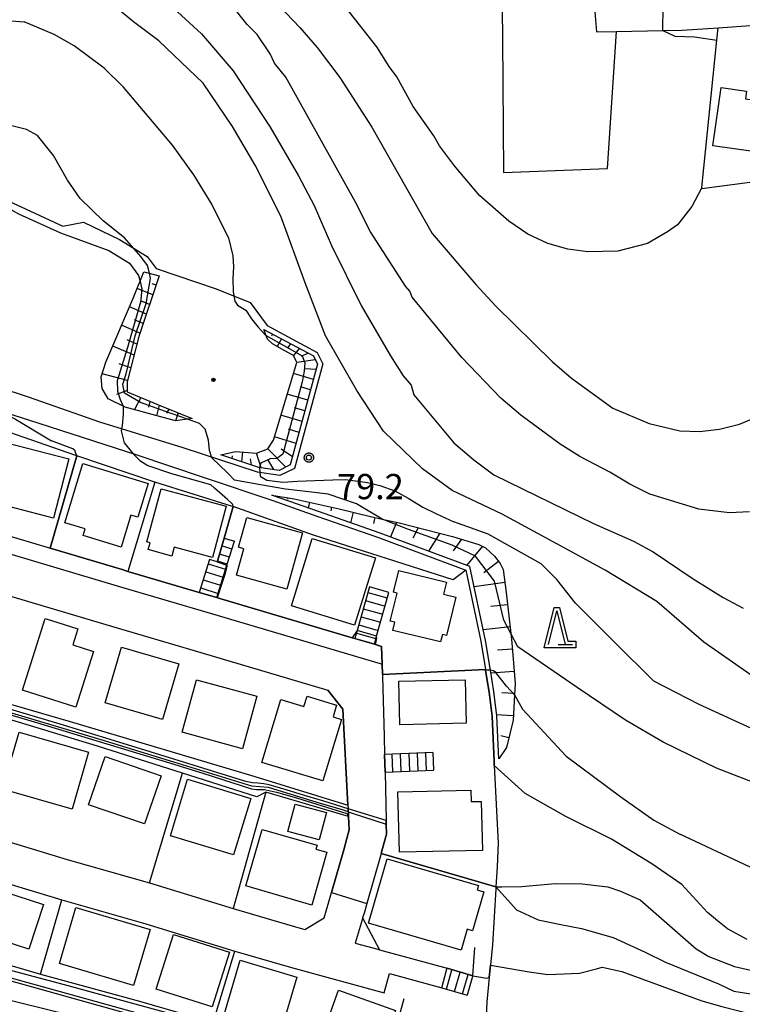
# Model space of a CAD drawing. Extents: x -8000 to -6000, y 93000 to 94500.
# Drawn here: x -7446 to -7339, y 93967 to 94113 of the extents above; entities that cross this region are included whole.
import ezdxf

# ---------------------------------------------------------------- set-up
doc = ezdxf.new("R2010")
doc.units = 0
for name, color, linetype in [('2101000', 7, 'Continuous'), ('2101001', 7, 'Continuous'), ('2213000', 7, 'Continuous'), ('2214000', 3, 'Continuous'), ('2214110', 3, 'Continuous'), ('2214120', 3, 'Continuous'), ('2214990', 3, 'Continuous'), ('3001000', 4, 'Continuous'), ('3003000', 7, 'Continuous'), ('6101110', 6, 'Continuous'), ('6101120', 6, 'Continuous'), ('6101990', 6, 'Continuous'), ('6110000', 1, 'Continuous'), ('6110110', 1, 'Continuous'), ('6110120', 1, 'Continuous'), ('6130000', 3, 'Continuous'), ('6217000', 7, 'Continuous'), ('6301000', 3, 'Continuous'), ('6332000', 3, 'Continuous'), ('7101000', 2, 'Continuous'), ('7101001', 8, 'Continuous'), ('7102000', 6, 'Continuous'), ('7102001', 8, 'Continuous'), ('7312000', 1, 'Continuous'), ('CLIP_BOX', 4, 'Continuous')]:
    doc.layers.add(name, color=color, linetype=linetype)
doc.styles.add('Dm_Anotation', font='txt.shx', dxfattribs={"bigfont": 'PSCDM.shx'})

# ---------------------------------------------------------------- blocks, each defined once
blk = doc.blocks.new('Err_621700')
h = blk.add_hatch(color=1)
edge = h.paths.add_edge_path()
edge.add_arc((0, 0), 0.1, 0, 360)
at = {"color": 1}
blk.add_circle((0, 0), 0.1, dxfattribs=at)
blk = doc.blocks.new('633200')
at = {"layer": '6332000'}
for points in [[(-0.5, -1), (0, 1), (0.5, -1)], [(0.08, -1), (0.92, -1)]]:
    blk.add_lwpolyline(points, dxfattribs=at)
at = {"layer": 'CLIP_BOX'}
blk.add_lwpolyline([(-0.156, 1.2), (0.156, 1.2), (0.656, -0.8), (1.12, -0.8), (1.12, -1.2), (-0.756, -1.2)], close=True, dxfattribs=at)
blk = doc.blocks.new('731200')
at = {"layer": '7312000'}
blk.add_circle((0, 0), 0.15, dxfattribs=at)
at = {"layer": 'CLIP_BOX'}
blk.add_lwpolyline([(-0.209, -0.178), (-0.219, -0.166), (-0.237, -0.14), (-0.251, -0.113), (-0.258, -0.094), (-0.265, -0.075), (-0.269, -0.057), (-0.273, -0.031), (-0.275, -0.008), (-0.274, 0.024), (-0.27, 0.054), (-0.266, 0.071), (-0.261, 0.088), (-0.255, 0.104), (-0.246, 0.124), (-0.239, 0.136), (-0.228, 0.154), (-0.219, 0.166), (-0.202, 0.187), (-0.189, 0.199), (-0.169, 0.217), (-0.151, 0.23), (-0.135, 0.239), (-0.113, 0.251), (-0.101, 0.256), (-0.082, 0.262), (-0.056, 0.269), (-0.04, 0.272), (-0.016, 0.275), (0.004, 0.275), (0.022, 0.274), (0.042, 0.272), (0.065, 0.267), (0.079, 0.264), (0.108, 0.253), (0.121, 0.247), (0.143, 0.235), (0.16, 0.224), (0.18, 0.208), (0.194, 0.194), (0.206, 0.182), (0.222, 0.162), (0.233, 0.146), (0.249, 0.116), (0.257, 0.097), (0.264, 0.075), (0.269, 0.057), (0.273, 0.032), (0.275, 0.014), (0.275, -0.008), (0.274, -0.023), (0.271, -0.048), (0.267, -0.067), (0.261, -0.088), (0.249, -0.117), (0.23, -0.151), (0.219, -0.166), (0.204, -0.184), (0.189, -0.199), (0.172, -0.215), (0.154, -0.228), (0.136, -0.239), (0.124, -0.246), (0.107, -0.253), (0.09, -0.26), (0.071, -0.266), (0.044, -0.271), (0.028, -0.274), (0.009, -0.275), (-0.009, -0.275), (-0.024, -0.274), (-0.041, -0.272), (-0.063, -0.268), (-0.086, -0.261), (-0.101, -0.256), (-0.115, -0.25), (-0.133, -0.241), (-0.148, -0.231), (-0.17, -0.216), (-0.182, -0.206), (-0.197, -0.192)], close=True, dxfattribs=at)

msp = doc.modelspace()

# ---------------------------------------------------------------- linework, layer by layer
at = {"layer": '2101000', "flags": 128}
for points in [[(-7360.53, 94114.95), (-7360.25, 94111.42), (-7357.29, 94111.47), (-7350.36, 94111.59), (-7347.52, 94111.64), (-7342.16, 94112), (-7336.68, 94112.37), (-7334.57, 94112.51), (-7333.66, 94112.57), (-7328.74, 94112.9), (-7325.82, 94113.1), (-7320.17, 94113.48), (-7316.6, 94112.93), (-7316.03, 94112.85), (-7313.08, 94104.85), (-7312.45, 94102.97)], [(-7451.01, 94037.56), (-7446.35, 94036.17), (-7441.7, 94034.78), (-7441.41, 94034.7), (-7430.73, 94031.52), (-7429.87, 94031.26), (-7419.26, 94028.13)], [(-7466.41, 94031.13), (-7466.07, 94031.34), (-7465.36, 94031.68), (-7464.46, 94031.88), (-7463.38, 94031.89), (-7462.25, 94031.81), (-7460.72, 94031.58), (-7448.78, 94028.02), (-7433.14, 94023.37), (-7419, 94019.19), (-7400.13, 94013.61), (-7397.92, 94010.81), (-7397.17, 93996.54), (-7397.14, 93995.97)], [(-7416.66, 94027.37), (-7416.54, 94027.34), (-7396.52, 94021.4), (-7396.12, 94021.28)], [(-7393.24, 94020.43), (-7393.08, 94020.38), (-7392.18, 94020.11), (-7392.1, 94017.48), (-7392.05, 94015.95), (-7392.05, 94015.84), (-7392.05, 94015.67), (-7391.78, 94006.72), (-7391.72, 94004.05)], [(-7391.66, 94001.45), (-7391.5, 93994.24)], [(-7495.96, 93982.47), (-7497, 93984.61), (-7497.29, 93985.21), (-7495.43, 93990.71), (-7493.52, 93996.21), (-7490.63, 93997.54), (-7481.64, 93995.02), (-7476.25, 93993.28), (-7474.16, 93992.65), (-7464.74, 93989.79), (-7452.14, 93986.24), (-7439.69, 93982.45), (-7427.17, 93978.91), (-7413.99, 93974.83), (-7405.57, 93972.4), (-7391.76, 93968.63), (-7390.97, 93971.52), (-7383.23, 93969.41)], [(-7450.45, 93991.99), (-7438.89, 93988.45), (-7426.63, 93985), (-7414.24, 93981.16), (-7408.67, 93979.54), (-7403.91, 93978.17), (-7403.55, 93978.07), (-7400.72, 93979.8), (-7400.01, 93982.18), (-7399.62, 93983.55), (-7397.8, 93989.92), (-7397.33, 93991.57), (-7396.98, 93992.86), (-7397.08, 93994.86), (-7397.09, 93994.99), (-7397.14, 93995.97)], [(-7391.5, 93994.24), (-7391.48, 93993.69), (-7391.45, 93992.22), (-7392.03, 93990.09), (-7392.24, 93989.37), (-7392.3, 93989.16), (-7394.36, 93981.93), (-7394.73, 93980.64), (-7394.98, 93979.81), (-7395.07, 93979.52), (-7396.11, 93976.04), (-7392.75, 93975.12), (-7392.49, 93975.05), (-7382.44, 93972.3)]]:
    msp.add_lwpolyline(points, dxfattribs=at)
at = {"layer": '2101001', "flags": 128}
for points in [[(-7419.26, 94028.13), (-7416.66, 94027.37)], [(-7396.12, 94021.28), (-7393.24, 94020.43)], [(-7391.72, 94004.05), (-7391.66, 94001.45)], [(-7383.23, 93969.41), (-7382.51, 93972.04), (-7382.44, 93972.3)]]:
    msp.add_lwpolyline(points, dxfattribs=at)
at = {"layer": '2213000', "flags": 128}
msp.add_lwpolyline([(-7464, 94041.43), (-7463.74, 94039.9), (-7463.34, 94038.99), (-7462.96, 94038.65), (-7462.18, 94038.28), (-7447.06, 94033.77), (-7431.44, 94029.12), (-7417.3, 94024.95), (-7392.4, 94017.57), (-7392.1, 94017.48)], dxfattribs=at)
at = {"layer": '2214000', "flags": 128}
for points in [[(-7415.57, 94036.2), (-7416.55, 94032.79), (-7416.59, 94032.66), (-7417.72, 94033.01), (-7419.26, 94028.13)], [(-7415.14, 94032.2), (-7415.1, 94032.32), (-7414.04, 94035.73)], [(-7416.66, 94027.37), (-7415.14, 94032.2)], [(-7393.98, 94028.94), (-7395.79, 94022.48), (-7396.12, 94021.28)], [(-7393.24, 94020.43), (-7392.91, 94021.61), (-7391.09, 94028.14)], [(-7384.57, 94004.34), (-7391.72, 94004.05)], [(-7391.66, 94001.45), (-7384.46, 94001.75)], [(-7378.61, 93971.2), (-7382.44, 93972.3)], [(-7383.23, 93969.41), (-7379.44, 93968.32)]]:
    msp.add_lwpolyline(points, dxfattribs=at)
at = {"layer": '2214110', "flags": 128}
for points in [[(-7415.57, 94036.2), (-7414.04, 94035.73)], [(-7391.09, 94028.14), (-7393.98, 94028.94)], [(-7384.57, 94004.34), (-7384.46, 94001.75)], [(-7378.61, 93971.2), (-7378.65, 93971.06), (-7379.44, 93968.32)]]:
    msp.add_lwpolyline(points, dxfattribs=at)
at = {"layer": '2214120', "flags": 128}
for points in [[(-7416.66, 94027.37), (-7419.26, 94028.13)], [(-7393.24, 94020.43), (-7396.12, 94021.28)], [(-7391.66, 94001.45), (-7391.72, 94004.05)], [(-7383.23, 93969.41), (-7382.51, 93972.04), (-7382.44, 93972.3)]]:
    msp.add_lwpolyline(points, dxfattribs=at)
at = {"layer": '2214990', "flags": 128}
for points in [[(-7414.4, 94034.56), (-7415.91, 94035.03)], [(-7414.78, 94033.37), (-7416.25, 94033.83)], [(-7417.92, 94032.38), (-7415.34, 94031.57)], [(-7416.59, 94032.66), (-7415.14, 94032.2)], [(-7418.29, 94031.19), (-7415.71, 94030.38)], [(-7419.04, 94028.81), (-7416.46, 94027.99)], [(-7418.67, 94030), (-7416.09, 94029.19)], [(-7394.21, 94028.12), (-7391.32, 94027.31)], [(-7394.55, 94026.92), (-7391.66, 94026.11)], [(-7395.22, 94024.51), (-7392.33, 94023.7)], [(-7394.88, 94025.71), (-7391.99, 94024.9)], [(-7395.55, 94023.3), (-7392.66, 94022.5)], [(-7395.89, 94022.1), (-7393, 94021.29)], [(-7390.64, 94004.09), (-7390.54, 94001.5)], [(-7389.39, 94004.14), (-7389.29, 94001.55)], [(-7388.14, 94004.2), (-7388.04, 94001.6)], [(-7386.9, 94004.25), (-7386.79, 94001.65)], [(-7385.65, 94004.3), (-7385.54, 94001.7)], [(-7382.54, 93969.21), (-7381.71, 93972.09)], [(-7381.33, 93968.87), (-7380.51, 93971.74)], [(-7380.13, 93968.52), (-7379.31, 93971.4)]]:
    msp.add_lwpolyline(points, dxfattribs=at)
at = {"layer": '3001000', "flags": 128}
for points in [[(-7331.32, 94092.81), (-7342.94, 94094.46), (-7341.72, 94103.11), (-7337.95, 94102.58), (-7338.11, 94101.45), (-7336.65, 94101.24), (-7336.14, 94104.83), (-7329.75, 94103.93)], [(-7448.02, 94050.42), (-7438.62, 94047.98), (-7440.9, 94039.18), (-7448.92, 94041.26), (-7448.56, 94042.64), (-7449.94, 94043)], [(-7439.25, 94038.49), (-7436.53, 94047.3), (-7426.85, 94044.33), (-7428.4, 94039.3), (-7429.4, 94039.61), (-7430.87, 94034.84), (-7436.52, 94036.58), (-7436.22, 94037.56)], [(-7424.92, 94043.52), (-7415.25, 94040.92), (-7417.3, 94033.31), (-7422.96, 94034.84), (-7423.31, 94033.54), (-7426.84, 94034.49), (-7426.56, 94035.51), (-7427.04, 94035.64)], [(-7412.18, 94039.27), (-7403.91, 94036.98), (-7406.23, 94028.6), (-7413.73, 94030.67), (-7412.64, 94034.63), (-7413.41, 94034.84)], [(-7405.53, 94026.14), (-7402.46, 94036.15), (-7393.08, 94033.26), (-7396.17, 94023.25)], [(-7389.61, 94031.39), (-7382.54, 94029.67), (-7382.97, 94027.89), (-7381.16, 94027.45), (-7382.54, 94021.75), (-7383.13, 94021.89), (-7383.4, 94020.77), (-7390.5, 94022.5), (-7390.21, 94023.69), (-7390.89, 94023.85), (-7389.87, 94028.04), (-7390.39, 94028.17)], [(-7442.15, 94024.24), (-7437.3, 94022.73), (-7438.06, 94020.33), (-7434.98, 94019.38), (-7437.57, 94011.11), (-7445.5, 94013.6)], [(-7430.82, 94020), (-7422.29, 94017.51), (-7424.71, 94009.24), (-7433.24, 94011.74)], [(-7419.66, 94015.16), (-7410.72, 94012.74), (-7412.84, 94004.92), (-7421.79, 94007.35)], [(-7379.59, 94008.72), (-7389.45, 94008.48), (-7389.61, 94014.93), (-7379.75, 94015.17)], [(-7407.14, 94012.23), (-7403.7, 94011.17), (-7403.22, 94012.71), (-7398.85, 94011.36), (-7399.38, 94009.63), (-7398.11, 94009.24), (-7400.88, 94000.13), (-7409.98, 94002.89)], [(-7438.16, 93995.93), (-7448.48, 93998.91), (-7446.03, 94007.39), (-7435.71, 94004.41)], [(-7435.7, 93996.6), (-7433.24, 94003.75), (-7424.92, 94000.89), (-7427.38, 93993.74)], [(-7420.98, 94000.37), (-7411.61, 93997.54), (-7414.16, 93989.14), (-7423.52, 93991.97)], [(-7377.18, 93989.82), (-7389.53, 93989.53), (-7389.75, 93998.51), (-7378.92, 93998.77), (-7378.88, 93997.06), (-7377.36, 93997.09)], [(-7402.55, 93981.69), (-7412.35, 93984.53), (-7409.92, 93992.93), (-7401.76, 93990.57), (-7401.92, 93990.01), (-7400.28, 93989.53)], [(-7391.34, 93988.55), (-7377.77, 93984.62), (-7377.97, 93983.95), (-7376.97, 93983.66), (-7378.65, 93977.87), (-7379.44, 93978.1), (-7380.34, 93975), (-7394.11, 93978.99)], [(-7453.07, 93976.58), (-7450.53, 93984.42), (-7442.42, 93981.78), (-7444.59, 93975.14), (-7448.22, 93976.34), (-7448.6, 93975.15)], [(-7429.02, 93969.73), (-7440.04, 93973.01), (-7437.58, 93981.31), (-7426.56, 93978.04)], [(-7414.78, 93974.69), (-7417.36, 93966.56), (-7425.66, 93969.2), (-7423.08, 93977.32)], [(-7415.6, 93965.26), (-7413.17, 93973.49), (-7404.76, 93970.99), (-7407.2, 93962.77)], [(-7400.94, 93962.43), (-7398.59, 93969.04), (-7390.09, 93966.02), (-7392.44, 93959.4)]]:
    msp.add_lwpolyline(points, close=True, dxfattribs=at)
at = {"layer": '3003000', "flags": 128}
msp.add_lwpolyline([(-7405.03, 93996.69), (-7400.36, 93995.46), (-7401.43, 93991.39), (-7406.1, 93992.61)], close=True, dxfattribs=at)
at = {"layer": '6101110', "flags": 128}
for points in [[(-7425.19, 94075.17), (-7428.24, 94066.13), (-7429.96, 94059.43), (-7429.99, 94057.94), (-7424.97, 94055.84), (-7420.32, 94053.96)], [(-7409.68, 94067.21), (-7402.3, 94063.25), (-7401.68, 94062.02), (-7405.73, 94047.06), (-7407.4, 94046.25), (-7410.4, 94046.7), (-7416.06, 94048.57)], [(-7408.49, 94042.58), (-7405.16, 94042.02), (-7398.45, 94040.55), (-7393.81, 94039.43), (-7392.09, 94039.03), (-7389.58, 94038.45), (-7381.61, 94036.44), (-7377.7, 94035.24), (-7376.74, 94034.77), (-7375.39, 94033.53), (-7374.55, 94032.43), (-7374.11, 94031.54), (-7373.64, 94028.14), (-7372.97, 94022.03), (-7372.82, 94020.64), (-7372.31, 94014.61), (-7372.41, 94012.94), (-7372.64, 94009.17), (-7373.59, 94005.12), (-7374.77, 94003.39)]]:
    msp.add_lwpolyline(points, dxfattribs=at)
at = {"layer": '6101120', "flags": 128}
for points in [[(-7420.32, 94053.96), (-7422.8, 94053.6), (-7430.25, 94055.67), (-7432.78, 94056.9), (-7433.69, 94058.4), (-7433.83, 94060.15), (-7433.14, 94062.31), (-7429.03, 94071.93), (-7427.49, 94075.73), (-7425.19, 94075.17)], [(-7416.06, 94048.57), (-7413.85, 94049.08), (-7410.74, 94048.8), (-7409.07, 94049.44), (-7408.24, 94050.76), (-7404.77, 94062.28), (-7405.26, 94063.3), (-7406.54, 94064.04), (-7408.36, 94065.05), (-7409.1, 94065.74), (-7409.68, 94067.21)], [(-7374.77, 94003.39), (-7375.06, 94009.8), (-7375.48, 94013.4), (-7376.01, 94016.57), (-7376.74, 94021), (-7379.06, 94031.97), (-7392.38, 94036.95), (-7401.55, 94040.13), (-7408.08, 94042.44), (-7408.49, 94042.58)]]:
    msp.add_lwpolyline(points, dxfattribs=at)
at = {"layer": '6101990', "flags": 128}
for points in [[(-7426.15, 94072.33), (-7428.49, 94073.27)], [(-7425.67, 94073.75), (-7426.25, 94073.99)], [(-7426.63, 94070.91), (-7427.84, 94071.41)], [(-7427.11, 94069.48), (-7429.62, 94070.56)], [(-7427.59, 94068.06), (-7428.9, 94068.62)], [(-7428.07, 94066.64), (-7430.79, 94067.81)], [(-7428.53, 94065.02), (-7429.98, 94065.64)], [(-7408.36, 94066.5), (-7408.51, 94066.22)], [(-7407.04, 94065.79), (-7407.66, 94064.66)], [(-7428.95, 94063.38), (-7432.11, 94064.73)], [(-7405.71, 94065.08), (-7406.09, 94064.53)], [(-7404.39, 94064.37), (-7405.26, 94063.3)], [(-7402.02, 94062.69), (-7404.77, 94062.28)], [(-7403.07, 94063.66), (-7404.11, 94063.16)], [(-7429.43, 94061.51), (-7431.16, 94062.09)], [(-7401.89, 94061.25), (-7403.59, 94061.35)], [(-7429.91, 94059.63), (-7433.68, 94060.6)], [(-7402.29, 94059.76), (-7405.26, 94060.65)], [(-7431.5, 94057.57), (-7430.01, 94058.13)], [(-7402.71, 94058.22), (-7404.21, 94058.67)], [(-7427.96, 94057.09), (-7428.86, 94055.28)], [(-7403.13, 94056.68), (-7406.18, 94057.6)], [(-7426.58, 94056.51), (-7426.82, 94055.65)], [(-7425.19, 94055.93), (-7425.62, 94054.38)], [(-7423.8, 94055.37), (-7424.12, 94054.74)], [(-7403.55, 94055.1), (-7405.1, 94055.56)], [(-7422.41, 94054.81), (-7422.8, 94053.6)], [(-7403.98, 94053.52), (-7407.12, 94054.46)], [(-7404.42, 94051.89), (-7406.02, 94052.37)], [(-7404.86, 94050.26), (-7408.1, 94051.23)], [(-7406.41, 94046.73), (-7409.07, 94049.44)], [(-7405.4, 94048.29), (-7407.11, 94049.41)], [(-7414.35, 94048.01), (-7414.33, 94048.41)], [(-7412.93, 94047.54), (-7412.8, 94048.99)], [(-7411.51, 94047.07), (-7411.63, 94047.99)], [(-7410.07, 94046.65), (-7410.74, 94048.8)], [(-7408.19, 94046.37), (-7409.07, 94047.9)], [(-7406.12, 94042.18), (-7406.15, 94041.96)], [(-7402.87, 94041.52), (-7403.06, 94040.66)], [(-7399.63, 94040.8), (-7399.71, 94040.23)], [(-7396.4, 94040.05), (-7396.78, 94038.48)], [(-7393.17, 94039.28), (-7393.39, 94038.39)], [(-7389.94, 94038.53), (-7390.86, 94036.38)], [(-7386.72, 94037.73), (-7387.54, 94036.21)], [(-7383.5, 94036.91), (-7385.2, 94034.26)], [(-7380.3, 94036.04), (-7381.55, 94034.33)], [(-7377.17, 94034.98), (-7379.55, 94032.15)], [(-7374.78, 94032.72), (-7377, 94031.02)], [(-7373.84, 94029.6), (-7378.43, 94028.97)], [(-7373.44, 94026.31), (-7375.95, 94026.04)], [(-7373.08, 94023.01), (-7377.08, 94022.58)], [(-7372.74, 94019.71), (-7374.96, 94019.53)], [(-7372.46, 94016.41), (-7375.93, 94016.12)], [(-7372.4, 94013.1), (-7374.29, 94013.21)], [(-7372.6, 94009.79), (-7375.08, 94009.94)], [(-7373.26, 94006.54), (-7374.45, 94006.82)]]:
    msp.add_lwpolyline(points, dxfattribs=at)
at = {"layer": '6110000', "flags": 128}
for points in [[(-7344.6, 94088.09), (-7344.58, 94088.28), (-7342.35, 94110.15), (-7342.16, 94112)], [(-7437.46, 94048.41), (-7441.41, 94034.7)], [(-7425.84, 94044.49), (-7429.87, 94031.26)], [(-7414.23, 94040.88), (-7415.57, 94036.2), (-7416.55, 94032.79), (-7416.59, 94032.66)], [(-7451.01, 94037.56), (-7446.35, 94036.17), (-7441.7, 94034.78), (-7441.41, 94034.7), (-7430.73, 94031.52), (-7429.87, 94031.26), (-7419.26, 94028.13)], [(-7379.67, 94031.45), (-7377.43, 94020.87), (-7376.73, 94016.68), (-7376.71, 94016.55), (-7376.17, 94013.3), (-7375.76, 94009.74), (-7375.46, 94003.08), (-7375.43, 94002.43), (-7374.85, 93990.87), (-7374.99, 93987.39), (-7375.17, 93984.41), (-7375.19, 93984.12), (-7375.69, 93975.8), (-7375.99, 93972.74), (-7376.17, 93970.92), (-7376.52, 93967.3), (-7376.74, 93962.91)], [(-7416.66, 94027.37), (-7416.54, 94027.34), (-7396.52, 94021.4), (-7396.12, 94021.28)], [(-7393.24, 94020.43), (-7393.08, 94020.38), (-7392.18, 94020.11), (-7392.1, 94017.48), (-7392.05, 94015.95), (-7392.05, 94015.84), (-7392.05, 94015.67), (-7391.78, 94006.72), (-7391.72, 94004.05)], [(-7392.05, 94015.95), (-7376.73, 94016.68)], [(-7397.17, 93996.54), (-7397.92, 94010.81), (-7400.13, 94013.61)], [(-7391.66, 94001.45), (-7391.5, 93994.24), (-7391.48, 93993.69), (-7391.45, 93992.22), (-7392.03, 93990.09), (-7392.24, 93989.37), (-7392.3, 93989.16), (-7394.36, 93981.93), (-7394.73, 93980.64), (-7394.98, 93979.81)], [(-7409.36, 93998.45), (-7414.24, 93981.16), (-7408.67, 93979.54)], [(-7408.67, 93979.54), (-7403.91, 93978.17), (-7403.55, 93978.07), (-7400.72, 93979.8), (-7400.01, 93982.18), (-7399.62, 93983.55), (-7397.8, 93989.92)], [(-7392.24, 93989.37), (-7375.17, 93984.41)], [(-7394.98, 93979.81), (-7392.49, 93975.05)], [(-7392.49, 93975.05), (-7382.44, 93972.3)], [(-7382.44, 93972.3), (-7378.61, 93971.2), (-7378.32, 93975.39)], [(-7449.85, 93968.17), (-7438.33, 93965.35), (-7414.21, 93958.22), (-7385.96, 93949.89), (-7374.57, 93946.39), (-7366.06, 93943.78), (-7359.79, 93941.85)]]:
    msp.add_lwpolyline(points, dxfattribs=at)
at = {"layer": '6110110', "flags": 128}
for points in [[(-7487.24, 94047.48), (-7485.1, 94057.65), (-7481.57, 94072.49), (-7457.45, 94065.71), (-7459.26, 94058.44), (-7449.47, 94055.3), (-7443.07, 94053.25), (-7428.55, 94048.56), (-7418.68, 94045.26), (-7408.31, 94041.78), (-7401.78, 94039.47), (-7392.62, 94036.29), (-7379.67, 94031.45)], [(-7469.32, 94017.94), (-7438.45, 94008.95), (-7411.13, 94000.85), (-7397.17, 93996.54)], [(-7450.81, 93973.77), (-7442.85, 93971.44), (-7428.14, 93967.43), (-7417.21, 93964.27), (-7413.79, 93963.29), (-7399.44, 93959.44), (-7391.73, 93957.17), (-7379.16, 93953.46), (-7378.61, 93957.94)]]:
    msp.add_lwpolyline(points, dxfattribs=at)
at = {"layer": '6110120', "flags": 128}
for points in [[(-7379.67, 94031.45), (-7381.52, 94029.99), (-7402.29, 94036.62), (-7414.23, 94040.88), (-7414.49, 94040.96), (-7425.84, 94044.49), (-7437.46, 94048.41), (-7437.74, 94048.51), (-7459.37, 94056.05), (-7461.02, 94056.57), (-7460.49, 94058.83), (-7459.31, 94064.22), (-7480.06, 94069.91), (-7484.9, 94052.75), (-7486.14, 94049.01), (-7487.24, 94047.48)], [(-7397.17, 93996.54), (-7397.14, 93995.97), (-7397.09, 93994.99), (-7397.08, 93994.86), (-7409.36, 93998.45), (-7410.71, 93997.77), (-7421.74, 94001.27), (-7434.38, 94005.29), (-7470.12, 94016.16), (-7471.5, 94016.58), (-7469.62, 94017.75), (-7469.32, 94017.94)], [(-7378.61, 93957.94), (-7378.22, 93955.64), (-7377.5, 93951.44), (-7377.32, 93950.36), (-7400.06, 93957.15), (-7427.17, 93964.8), (-7451.31, 93971.55), (-7451.71, 93971.66), (-7451.79, 93971.68), (-7450.81, 93973.77)]]:
    msp.add_lwpolyline(points, dxfattribs=at)
at = {"layer": '6130000', "flags": 128}
for points in [[(-7374.23, 94114.72), (-7374.2, 94110.39), (-7374.05, 94090.52), (-7358.62, 94091.09), (-7357.29, 94111.47)], [(-7450.45, 94087.57), (-7439.52, 94082.53), (-7436.47, 94083.15), (-7431.13, 94080.53), (-7427, 94078.05), (-7425.67, 94076.26), (-7416.72, 94073.23), (-7411.67, 94071.19), (-7409.18, 94067.79), (-7401.74, 94063.79), (-7400.88, 94062.1), (-7405.1, 94046.53), (-7407.28, 94045.48), (-7410.58, 94045.97), (-7421.67, 94049.62), (-7434.01, 94053.43), (-7444.62, 94057.14), (-7457.43, 94061.32)], [(-7426.63, 93985), (-7421.74, 94001.27)], [(-7442.85, 93971.44), (-7439.69, 93982.45)], [(-7417.21, 93964.27), (-7413.99, 93974.83)], [(-7391.73, 93957.17), (-7388.79, 93967.82)]]:
    msp.add_lwpolyline(points, dxfattribs=at)
at = {"layer": '6301000', "flags": 128}
msp.add_lwpolyline([(-7330.32, 94089.94), (-7344.6, 94088.09), (-7344.69, 94088.08)], dxfattribs=at)
at = {"layer": '7101000', "flags": 128}
for points in [[(-7337.4, 94015.95), (-7344.31, 94020.76), (-7351.27, 94026.79), (-7358.93, 94031.43), (-7366.13, 94035.37), (-7374.25, 94039.78), (-7381.68, 94043.26), (-7386.09, 94046.51), (-7391.89, 94052.08), (-7395.84, 94058.11), (-7400.48, 94066.23), (-7403.5, 94074.11), (-7407.15, 94084), (-7410.96, 94091.62), (-7414.34, 94097.34), (-7418.68, 94103.79), (-7425.24, 94110.04), (-7429.05, 94112.89), (-7432.64, 94115.86), (-7436.45, 94118.4), (-7442.17, 94121.78), (-7443.15, 94122.24)], [(-7375.17, 93984.41), (-7374.28, 93984.41), (-7371.34, 93984.46), (-7366.36, 93984.88), (-7362.38, 93984.84), (-7358.57, 93984.41), (-7356.67, 93983.78), (-7353.74, 93982.48), (-7345.45, 93975.2), (-7343.54, 93974.04), (-7339.73, 93972.56), (-7333.86, 93971.25), (-7316.66, 93968.96), (-7294.28, 93965.6), (-7282.58, 93964.2), (-7274.96, 93963.77), (-7273.06, 93963.88), (-7271.15, 93964.3), (-7269.02, 93965.19), (-7267.34, 93965.89), (-7265.41, 93967.08)]]:
    msp.add_lwpolyline(points, dxfattribs=at)
at = {"layer": '7101001', "flags": 128}
for points in [[(-7375.17, 93984.41), (-7392.24, 93989.37), (-7392.03, 93990.09), (-7391.45, 93992.22), (-7391.48, 93993.69), (-7391.5, 93994.24), (-7397.14, 93995.97), (-7400.76, 93997.1), (-7403.6, 93997.96), (-7406.32, 93998.8), (-7408.87, 93999.55), (-7409.67, 93999.69), (-7410.53, 93999.78), (-7411.36, 93999.87), (-7412.33, 94000.06), (-7427.98, 94004.89), (-7439.92, 94008.54), (-7454.79, 94012.99)], [(-7495.96, 93982.47), (-7490.37, 93980.5), (-7487.38, 93979.51), (-7479.31, 93976.84), (-7478.74, 93976.84), (-7477.91, 93976.85), (-7477.48, 93976.75), (-7476.2, 93976.38), (-7470.79, 93974.8), (-7464.81, 93973.15), (-7455.26, 93970.38), (-7453.84, 93969.91), (-7452.93, 93969.55), (-7452.38, 93968.85), (-7449.85, 93968.17), (-7438.33, 93965.35), (-7414.21, 93958.22), (-7385.96, 93949.89), (-7374.57, 93946.39)]]:
    msp.add_lwpolyline(points, dxfattribs=at)
at = {"layer": '7102000', "flags": 128}
for points in [[(-7438.51, 94144.28), (-7438.04, 94143.8), (-7425.34, 94132.47), (-7421, 94128.98), (-7418.26, 94126.23), (-7413.6, 94122), (-7410.73, 94119.14), (-7408.42, 94116.39), (-7404.29, 94112.05), (-7401.75, 94109.08), (-7398.36, 94104.64), (-7393.6, 94097.23), (-7384.64, 94081.47), (-7378.18, 94073.88), (-7375.19, 94070.67), (-7366.83, 94062.41), (-7363.97, 94059.98), (-7357.83, 94055.52), (-7352.43, 94053.2), (-7347.88, 94052.15), (-7344.92, 94052.04), (-7341.95, 94052.36), (-7338.99, 94053.1), (-7336.03, 94054.37)], [(-7440.9, 94129.99), (-7436.38, 94127.08), (-7431.06, 94122.63), (-7425.45, 94117.13), (-7418.94, 94111.11), (-7414.24, 94105.63), (-7408.74, 94097.23), (-7404.5, 94090.03), (-7402.17, 94085.59), (-7399.63, 94079.66), (-7395.19, 94070.77), (-7390.85, 94063.26), (-7388.94, 94060.29), (-7387.78, 94058.92), (-7387.37, 94057.49), (-7381.43, 94050.35), (-7378.47, 94047.81), (-7375.5, 94045.58), (-7360.69, 94038.39), (-7354.76, 94035.74), (-7351.8, 94034.15), (-7345.87, 94030.13), (-7341.43, 94027.38), (-7338.46, 94025.79)], [(-7337.51, 94040.08), (-7340.47, 94039.97), (-7345.02, 94040.5), (-7352.33, 94042.73), (-7355.29, 94044.21), (-7358.25, 94046.01), (-7362.7, 94048.34), (-7365.66, 94050.13), (-7371.48, 94054.47), (-7374.45, 94057.01), (-7380.25, 94063.03), (-7387.6, 94071.98), (-7387.99, 94072.89), (-7388.63, 94073.63), (-7393.81, 94081.67), (-7396.04, 94086.12), (-7406.37, 94104.68), (-7408.1, 94106.76), (-7408.74, 94108.13), (-7410.64, 94110.99), (-7412.12, 94112.47), (-7414.45, 94115.43)], [(-7344.58, 94088.28), (-7344.69, 94088.08), (-7346.08, 94085.48), (-7348.2, 94082.73), (-7349.68, 94081.67), (-7352.64, 94079.98), (-7357.09, 94078.82), (-7361.53, 94078.71), (-7364.5, 94079.13), (-7367.46, 94079.98), (-7370.42, 94081.36), (-7373.28, 94083.26), (-7377.62, 94087.07), (-7381.32, 94091.52), (-7383.55, 94094.48), (-7384.39, 94095.96), (-7387.46, 94100.3), (-7389.9, 94104.74), (-7391.06, 94106.23), (-7392.86, 94109.19), (-7397.48, 94115.04)], [(-7455.95, 94111.96), (-7454.52, 94113.05), (-7452.54, 94113.13), (-7450.84, 94112.99), (-7449.41, 94112.92), (-7448.04, 94113.04), (-7447.14, 94113.02), (-7445.27, 94112.91)], [(-7414.93, 94080.79), (-7417.41, 94085.8), (-7420.06, 94090.14), (-7423.23, 94094.58), (-7430.53, 94103.16), (-7433.38, 94106.01), (-7437.83, 94109.3), (-7440.79, 94110.99), (-7445.27, 94112.91)], [(-7350.36, 94111.59), (-7348.62, 94110.78), (-7345.66, 94110.67), (-7342.35, 94110.15)], [(-7426.67, 94075.53), (-7426.94, 94076.69), (-7427.96, 94078.02), (-7430.38, 94080.78), (-7433.55, 94083.34), (-7436.96, 94086.66), (-7438.83, 94089.35), (-7440.91, 94093.03), (-7443.27, 94096.01), (-7444.9, 94096.87), (-7446.92, 94097.4), (-7448.53, 94097.64), (-7449.87, 94097.38), (-7451.21, 94097.06), (-7453.01, 94096.69), (-7454.59, 94096.47), (-7456.01, 94096.3), (-7456.95, 94096.2), (-7457.77, 94096.13), (-7460.23, 94096.01)], [(-7462.88, 94094.67), (-7459.23, 94093.35), (-7456.7, 94092.1), (-7453.55, 94089.94), (-7449.39, 94086.19), (-7446.12, 94084.35), (-7439.85, 94081.55), (-7432.69, 94078.92), (-7429.64, 94077.04), (-7428.26, 94075.21), (-7428.05, 94074.34)], [(-7414.93, 94080.79), (-7414.25, 94078.14), (-7414.18, 94076.51), (-7414.29, 94074.78), (-7414.2, 94072.77), (-7413.95, 94071.4), (-7413.59, 94070.8), (-7412.36, 94070.06), (-7411.51, 94068.79), (-7410.51, 94067.52), (-7409.4, 94066.34)], [(-7430.57, 94055.82), (-7430.54, 94054.59), (-7430.7, 94052.95), (-7430.88, 94052.11), (-7430.41, 94050.36), (-7429.06, 94048.73)], [(-7395.88, 94041.29), (-7400.08, 94042.71), (-7402.99, 94043.08), (-7406.46, 94043.46), (-7410.17, 94044.09), (-7414, 94044.82), (-7415.08, 94045.88), (-7417.38, 94048.12), (-7417.75, 94049.22), (-7417.9, 94050.76), (-7418.39, 94052.39), (-7419.24, 94053.24), (-7421.14, 94053.94)], [(-7429.06, 94048.73), (-7428.07, 94047.71), (-7426.91, 94047), (-7423.37, 94045.79), (-7417.57, 94044.17)], [(-7410.3, 94046.67), (-7410.2, 94045.41), (-7409.2, 94044.79), (-7406.86, 94044.52), (-7404.68, 94044.64), (-7402.11, 94044.75), (-7399.39, 94044.88), (-7397.6, 94044.89), (-7396.04, 94044.72), (-7394.26, 94044.45), (-7392.43, 94044.03), (-7390.21, 94043.21), (-7388.23, 94042.12), (-7386.03, 94040.82), (-7384.03, 94039.79), (-7381.45, 94038.62)], [(-7392.09, 94039.03), (-7395.88, 94041.29)], [(-7337.19, 94007.91), (-7345, 94011.48), (-7351.74, 94014.96), (-7357.54, 94020.76), (-7363.34, 94026.56), (-7366.13, 94030.04), (-7368.45, 94032.36), (-7376.34, 94036.77), (-7381.45, 94038.62)], [(-7416.54, 94027.34), (-7416.03, 94028.89), (-7415.36, 94030.98), (-7415.11, 94031.96), (-7415.1, 94032.32)], [(-7393.08, 94020.38), (-7392.97, 94020.84), (-7392.86, 94021.36), (-7392.91, 94021.61)], [(-7342.4, 94002.04), (-7350.34, 94005.91), (-7355.91, 94009.16), (-7363.11, 94014.03), (-7371.93, 94020.06), (-7372.97, 94022.03)], [(-7376.01, 94016.57), (-7376.47, 94016.56), (-7376.73, 94016.68)], [(-7372.41, 94012.94), (-7371.23, 94010.78), (-7364.73, 94003.82), (-7356.61, 93997.79), (-7351.74, 93994.31), (-7347.88, 93992.24)], [(-7286.19, 94009), (-7286.39, 94008.54), (-7287.03, 94006.32), (-7287.13, 94002.62), (-7285.97, 93992.24), (-7285.46, 93985.43), (-7285.76, 93983.35), (-7286.39, 93981.87), (-7287.24, 93980.6), (-7288.61, 93979.33), (-7291.58, 93978.38), (-7294.54, 93978.27), (-7297.5, 93978.49), (-7307.77, 93980.03), (-7318.35, 93982.3), (-7321.21, 93983.14), (-7325.66, 93983.99), (-7334.55, 93986.32), (-7337.51, 93987.38), (-7347.88, 93992.24)], [(-7352.01, 93987.8), (-7358.03, 93991.47), (-7364.81, 93994.86), (-7370.84, 93998.25), (-7375.43, 94002.43)], [(-7325.44, 93995.46), (-7342.4, 94002.04)], [(-7337.83, 93976.58), (-7340.79, 93978.17), (-7342.27, 93979.33), (-7343.75, 93980.6), (-7347.56, 93984.73), (-7352.01, 93987.8)], [(-7375.17, 93984.41), (-7372.1, 93980.98), (-7368.89, 93979.48), (-7365.55, 93978.8), (-7362.49, 93978.19), (-7357.78, 93976.89), (-7353.01, 93974.71), (-7350.01, 93973.21), (-7342.1, 93970.01), (-7339.85, 93968.92), (-7324.65, 93966.53), (-7310.88, 93963.67), (-7304.33, 93962.44), (-7296.97, 93962.03), (-7291.79, 93961.62), (-7285.75, 93961.04), (-7284.32, 93959.94)], [(-7375.99, 93972.74), (-7370.23, 93971.78), (-7367.48, 93971.38), (-7362.77, 93971.58), (-7360.23, 93972.22)], [(-7360.23, 93972.22), (-7359.42, 93972.45), (-7356.45, 93971.82), (-7344.6, 93967.48), (-7341.64, 93966.63), (-7317.93, 93960.6), (-7306.08, 93958.27), (-7303.11, 93957.32), (-7301.21, 93956.29)], [(-7378.61, 93971.2), (-7376.52, 93970.82)]]:
    msp.add_lwpolyline(points, dxfattribs=at)
at = {"layer": '7102001', "flags": 128}
for points in [[(-7350.36, 94111.59), (-7350.32, 94115.16), (-7346.77, 94115.08), (-7340.6, 94115.42), (-7338.79, 94130.66), (-7316.28, 94128.35), (-7315.92, 94133.25), (-7315.49, 94137.22), (-7315.11, 94139.76), (-7314.97, 94140.65), (-7314.23, 94143.96), (-7313.42, 94148.72), (-7312.38, 94155.5), (-7307.44, 94154.72), (-7307.7, 94153.03), (-7289.83, 94148.02), (-7289.23, 94148.6), (-7282.66, 94165.99), (-7280.08, 94172.91)], [(-7344.58, 94088.28), (-7342.35, 94110.15)], [(-7428.05, 94074.34), (-7427.78, 94073.17), (-7427.97, 94071.26), (-7429.93, 94064.5), (-7431.43, 94059.54), (-7431.38, 94058.01), (-7431.03, 94056.77), (-7430.57, 94055.82)], [(-7421.14, 94053.94), (-7424.26, 94055), (-7427.97, 94056.34), (-7430.37, 94057.74), (-7430.6, 94059.09), (-7430.1, 94060.58), (-7428.77, 94066.23), (-7427.16, 94071.05), (-7426.49, 94074.77), (-7426.67, 94075.53)], [(-7409.4, 94066.34), (-7403.95, 94063.27), (-7403.56, 94062.25), (-7403.65, 94061), (-7403.96, 94059.39), (-7406.86, 94048.68), (-7407.73, 94048.03), (-7408.73, 94047.97), (-7410.09, 94047.34), (-7410.3, 94046.67)], [(-7447.77, 94054.76), (-7447.33, 94054.25), (-7446.54, 94053.87), (-7441.23, 94050.66)], [(-7375.43, 94002.43), (-7375.46, 94003.08), (-7375.76, 94009.74), (-7376.17, 94013.3), (-7376.71, 94016.55), (-7376.73, 94016.68), (-7392.05, 94015.95), (-7392.1, 94017.48), (-7392.18, 94020.11), (-7393.08, 94020.38), (-7393.24, 94020.43), (-7396.12, 94021.28), (-7396.52, 94021.4), (-7416.54, 94027.34), (-7416.66, 94027.37), (-7419.26, 94028.13), (-7429.87, 94031.26), (-7430.73, 94031.52), (-7441.41, 94034.7), (-7437.46, 94048.41), (-7437.62, 94048.91), (-7437.69, 94049.15), (-7438.03, 94049.47), (-7441.23, 94050.66)], [(-7415.1, 94032.32), (-7416.55, 94032.79), (-7415.57, 94036.2), (-7414.23, 94040.88), (-7414.29, 94041.17), (-7414.53, 94041.46), (-7415.06, 94041.95), (-7416.98, 94043.64), (-7417.57, 94044.17)], [(-7372.97, 94022.03), (-7374.02, 94024.01), (-7375.41, 94029.81), (-7378.2, 94033.52), (-7381.68, 94035.14), (-7388.18, 94037.46), (-7392.09, 94039.03)], [(-7395.79, 94022.48), (-7396.52, 94021.4), (-7416.54, 94027.34)], [(-7493.81, 94024.26), (-7477, 94019.07), (-7469.88, 94016.84), (-7464.36, 94015.41), (-7458.97, 94013.78), (-7433.88, 94006.28), (-7423.08, 94002.97), (-7411.49, 93999.39), (-7409, 93999.19), (-7401.77, 93997), (-7397.9, 93995.85), (-7396.56, 93995.35), (-7391.48, 93993.69), (-7391.45, 93992.22), (-7392.03, 93990.09), (-7392.24, 93989.37), (-7375.17, 93984.41)], [(-7392.91, 94021.61), (-7395.79, 94022.48)], [(-7376.73, 94016.68), (-7392.05, 94015.95), (-7392.1, 94017.48), (-7392.18, 94020.11), (-7393.08, 94020.38)], [(-7470.11, 94016.16), (-7469.7, 94016.18), (-7468.23, 94015.95), (-7466.05, 94015.51), (-7443.46, 94008.83), (-7423.66, 94002.81), (-7418.72, 94001.26), (-7411.49, 93998.95), (-7410.75, 93998.85), (-7409.58, 93998.87), (-7407.78, 93998.45), (-7404.83, 93997.64), (-7397.31, 93995.31), (-7397.08, 93994.86), (-7396.98, 93992.86), (-7397.33, 93991.57), (-7397.8, 93989.92), (-7399.62, 93983.55), (-7394.36, 93981.93), (-7394.73, 93980.64), (-7394.98, 93979.81), (-7392.49, 93975.05), (-7382.44, 93972.3), (-7378.61, 93971.2)], [(-7372.41, 94012.94), (-7373.6, 94014.2), (-7375.2, 94016.23), (-7375.54, 94016.47), (-7376.01, 94016.57)], [(-7451.03, 93971.78), (-7450.25, 93971.72), (-7449.42, 93971.47), (-7409.41, 93960.37), (-7377.5, 93951.44)], [(-7450.31, 93972.83), (-7438.8, 93969.76), (-7416.15, 93963.54)], [(-7376.52, 93970.82), (-7376.17, 93970.92), (-7375.99, 93972.74)], [(-7449.85, 93968.17), (-7438.33, 93965.35), (-7414.21, 93958.22), (-7385.96, 93949.89), (-7374.57, 93946.39), (-7366.06, 93943.78), (-7359.79, 93941.85)]]:
    msp.add_lwpolyline(points, dxfattribs=at)

# ---------------------------------------------------------------- block references
at = {"layer": '6217000', "xscale": 2.5, "yscale": 2.5, "zscale": 2.5}
msp.add_blockref('Err_621700', (-7417.16, 94059.69), dxfattribs=at)
at = {"layer": '6332000', "xscale": 2.5, "yscale": 2.5, "zscale": 2.5}
msp.add_blockref('633200', (-7366.12, 94022.88), dxfattribs=at)
at = {"layer": '7312000', "xscale": 2.5, "yscale": 2.5, "zscale": 2.5}
msp.add_blockref('731200', (-7402.97, 94048.16, 79.23), dxfattribs=at)

# ---------------------------------------------------------------- texts
at = {"layer": '7312000', "style": 'Dm_Anotation'}
msp.add_text('79.2', height=3.75, dxfattribs=at).set_placement((-7398.8, 94041.98))

doc.saveas('drawing.dxf')
